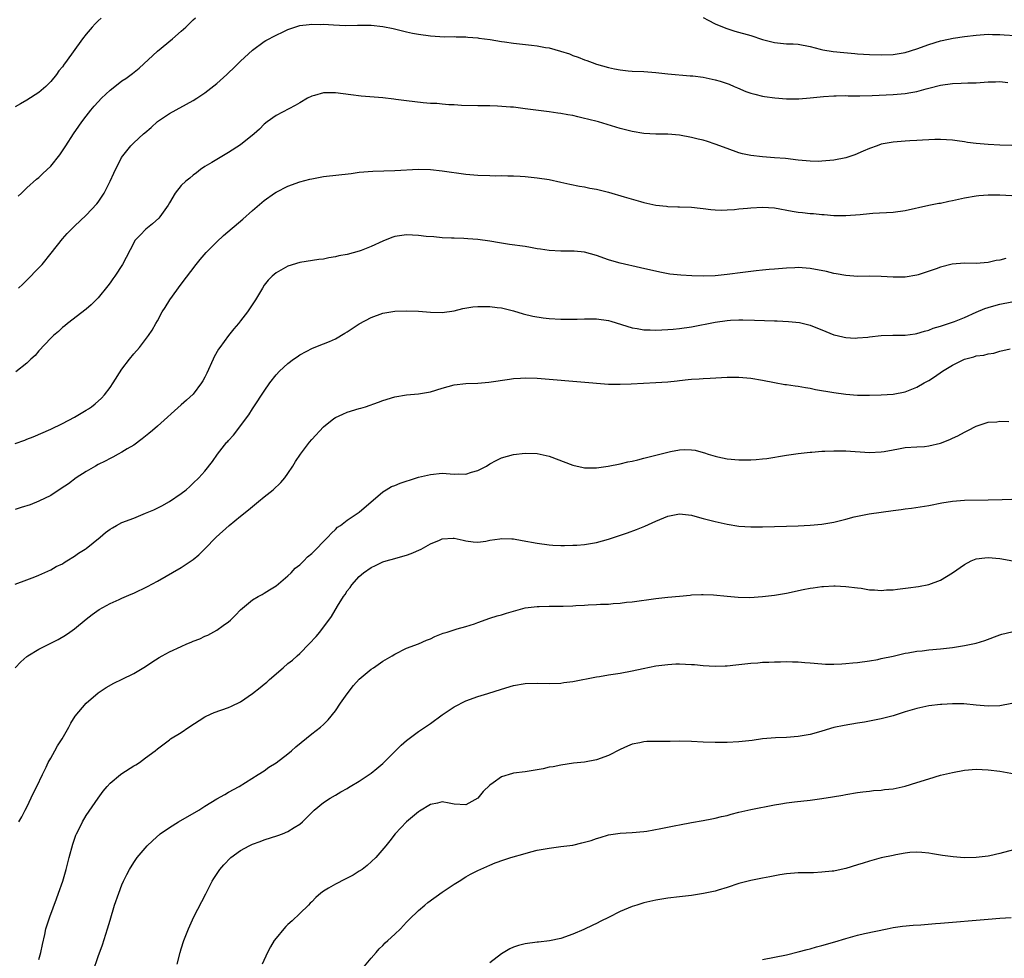
# Model space of a CAD drawing. Units: inches. Extents: x 2505447 to 2508000, y 1518000 to 1521000.
# Drawn here: x 2505608 to 2505774, y 1518368 to 1518526 of the extents above; entities that cross this region are included whole.
import ezdxf

# ---------------------------------------------------------------- set-up
doc = ezdxf.new("R2010")
doc.units = ezdxf.units.IN
doc.header["$MEASUREMENT"] = 0
doc.layers.add('LD25051518_10ft', color=9, linetype='Continuous')

msp = doc.modelspace()

# ---------------------------------------------------------------- linework, layer by layer
at = {"layer": 'LD25051518_10ft'}
for points, elevation in [([(2505621.49, 1518526.51), (2505621, 1518526.05), (2505620.48, 1518525.52), (2505620.01, 1518525), (2505619, 1518523.82), (2505618.39, 1518523), (2505615.51, 1518519), (2505615.27, 1518518.73), (2505615, 1518518.32), (2505614.4, 1518517.6), (2505613.99, 1518517), (2505613, 1518515.83), (2505612.16, 1518515), (2505611, 1518513.98), (2505609, 1518512.67), (2505607.94, 1518512.06), (2505607, 1518511.57)], 7910), ([(2505607.51, 1518496.49), (2505608.08, 1518497), (2505609, 1518497.88), (2505610.62, 1518499.38), (2505611, 1518499.64), (2505611.68, 1518500.32), (2505613, 1518501.54), (2505614.52, 1518503.48), (2505615, 1518504.15), (2505615.53, 1518505), (2505616.86, 1518507), (2505617.73, 1518508.27), (2505618.25, 1518509), (2505619, 1518509.99), (2505619.79, 1518511), (2505620.34, 1518511.66), (2505621, 1518512.41), (2505621.57, 1518513), (2505623, 1518514.37), (2505623.79, 1518515), (2505625, 1518515.91), (2505625.65, 1518516.35), (2505626.81, 1518517.19), (2505627.91, 1518518.09), (2505631, 1518520.96), (2505633.53, 1518523), (2505635, 1518524.29), (2505635.77, 1518525), (2505636.39, 1518525.61), (2505637, 1518526.23), (2505637.42, 1518526.58)], 7900), ([(2505723, 1518526.59), (2505723.82, 1518526.18), (2505725, 1518525.56), (2505726.82, 1518524.82), (2505728.33, 1518524.33), (2505731, 1518523.56), (2505733, 1518522.9), (2505735, 1518522.37), (2505737, 1518522.19), (2505738.16, 1518522.16), (2505739, 1518522.1), (2505741, 1518521.7), (2505742.72, 1518521.28), (2505743.15, 1518521.15), (2505744.88, 1518520.88), (2505746.7, 1518520.7), (2505748.55, 1518520.55), (2505749, 1518520.5), (2505751, 1518520.36), (2505753, 1518520.29), (2505755, 1518520.37), (2505757, 1518520.69), (2505759, 1518521.31), (2505761, 1518522.06), (2505763, 1518522.68), (2505763.28, 1518522.72), (2505765.13, 1518523.13), (2505767, 1518523.41), (2505769, 1518523.65), (2505769.67, 1518523.67), (2505771, 1518523.78), (2505771.74, 1518523.74), (2505773, 1518523.76), (2505773.69, 1518523.69), (2505775.59, 1518523.59)], 7900), ([(2505607.58, 1518481), (2505608.32, 1518481.68), (2505609, 1518482.35), (2505611, 1518484.41), (2505611.54, 1518485), (2505613.11, 1518486.89), (2505615, 1518489.31), (2505615.8, 1518490.2), (2505617, 1518491.43), (2505619, 1518493.29), (2505620.8, 1518495.2), (2505621, 1518495.46), (2505622.02, 1518497), (2505623.03, 1518499), (2505623.62, 1518500.38), (2505624.95, 1518503), (2505626.5, 1518505), (2505627, 1518505.49), (2505628.64, 1518507), (2505628.85, 1518507.15), (2505629.91, 1518508.09), (2505631, 1518509.07), (2505633, 1518510.44), (2505637, 1518512.6), (2505637.65, 1518513), (2505639, 1518513.91), (2505641, 1518515.48), (2505642.7, 1518517), (2505643, 1518517.27), (2505643.86, 1518518.14), (2505645, 1518519.27), (2505647, 1518521.13), (2505649, 1518522.54), (2505649.28, 1518522.72), (2505651, 1518523.62), (2505652.17, 1518524.17), (2505653, 1518524.58), (2505654.16, 1518525), (2505655, 1518525.24), (2505656.58, 1518525.42), (2505657, 1518525.48), (2505658.56, 1518525.44), (2505659, 1518525.46), (2505660.65, 1518525.35), (2505662.71, 1518525.29), (2505664.69, 1518525.31), (2505665, 1518525.33), (2505667, 1518525.33), (2505669, 1518525.1), (2505670.74, 1518524.74), (2505673, 1518524.19), (2505673.99, 1518523.99), (2505675, 1518523.81), (2505677, 1518523.54), (2505679.37, 1518523.37), (2505681, 1518523.38), (2505681.34, 1518523.34), (2505683, 1518523.34), (2505683.29, 1518523.29), (2505685, 1518523.18), (2505685.15, 1518523.15), (2505687.1, 1518522.9), (2505689, 1518522.59), (2505689.47, 1518522.53), (2505691, 1518522.29), (2505694.05, 1518521.95), (2505695, 1518521.86), (2505696.43, 1518521.57), (2505697, 1518521.48), (2505698.94, 1518520.94), (2505700.46, 1518520.46), (2505701, 1518520.23), (2505701.93, 1518519.93), (2505703, 1518519.48), (2505703.36, 1518519.36), (2505704.28, 1518519), (2505705, 1518518.76), (2505707, 1518518.18), (2505708.05, 1518517.95), (2505709, 1518517.77), (2505710.36, 1518517.64), (2505711, 1518517.58), (2505713, 1518517.5), (2505715, 1518517.33), (2505717, 1518517.09), (2505720.79, 1518516.79), (2505721.23, 1518516.77), (2505723, 1518516.53), (2505725, 1518516.11), (2505725.86, 1518515.86), (2505727.35, 1518515.35), (2505728.21, 1518515), (2505728.75, 1518514.75), (2505730.16, 1518514.16), (2505731, 1518513.87), (2505731.66, 1518513.66), (2505733, 1518513.36), (2505733.3, 1518513.3), (2505735.06, 1518513.06), (2505737, 1518512.92), (2505739.09, 1518512.91), (2505741, 1518513.05), (2505743.28, 1518513.28), (2505745, 1518513.43), (2505745.42, 1518513.42), (2505747, 1518513.47), (2505747.42, 1518513.42), (2505749, 1518513.43), (2505749.4, 1518513.4), (2505751.44, 1518513.44), (2505755, 1518513.64), (2505757, 1518513.81), (2505757.99, 1518513.99), (2505759, 1518514.14), (2505760.59, 1518514.59), (2505761, 1518514.68), (2505763, 1518515.23), (2505765, 1518515.51), (2505766.48, 1518515.52), (2505767.57, 1518515.57), (2505769, 1518515.57), (2505769.67, 1518515.67), (2505771, 1518515.75), (2505772.24, 1518515.76), (2505773, 1518515.84), (2505774.33, 1518515.67)], 7890), ([(2505775, 1518505.01), (2505773, 1518505.07), (2505771, 1518505.21), (2505769, 1518505.38), (2505767.55, 1518505.55), (2505767, 1518505.64), (2505765.8, 1518505.8), (2505765, 1518505.92), (2505764, 1518506), (2505763, 1518506.04), (2505762.05, 1518506.05), (2505761, 1518505.98), (2505759.96, 1518505.96), (2505759, 1518505.88), (2505757.84, 1518505.84), (2505757, 1518505.79), (2505755, 1518505.62), (2505753, 1518505.24), (2505752.3, 1518505), (2505751, 1518504.51), (2505749.95, 1518504.05), (2505748.53, 1518503.47), (2505747, 1518502.96), (2505745, 1518502.56), (2505743, 1518502.37), (2505742.35, 1518502.35), (2505741, 1518502.38), (2505739, 1518502.57), (2505736.83, 1518502.83), (2505735, 1518502.98), (2505733, 1518503.11), (2505731, 1518503.33), (2505729.63, 1518503.63), (2505729, 1518503.79), (2505727, 1518504.51), (2505725, 1518505.28), (2505723.69, 1518505.69), (2505723, 1518505.92), (2505722.12, 1518506.12), (2505721, 1518506.41), (2505719, 1518506.76), (2505717, 1518506.92), (2505715, 1518506.94), (2505713, 1518507.04), (2505711, 1518507.37), (2505709, 1518507.89), (2505705.33, 1518509), (2505703.47, 1518509.47), (2505703, 1518509.61), (2505701.85, 1518509.85), (2505701, 1518510.07), (2505700.18, 1518510.18), (2505699, 1518510.42), (2505698.47, 1518510.47), (2505697, 1518510.69), (2505693, 1518511.22), (2505691, 1518511.47), (2505690.48, 1518511.52), (2505688.31, 1518511.69), (2505687, 1518511.71), (2505685.7, 1518511.7), (2505685, 1518511.73), (2505682.22, 1518511.78), (2505681, 1518511.87), (2505680.12, 1518511.88), (2505679, 1518511.98), (2505678.09, 1518512.09), (2505677, 1518512.12), (2505675.77, 1518512.23), (2505673, 1518512.56), (2505671.2, 1518512.8), (2505670.83, 1518512.83), (2505669, 1518513.05), (2505665.35, 1518513.35), (2505663.57, 1518513.57), (2505661, 1518513.91), (2505659.9, 1518513.9), (2505659, 1518513.92), (2505657.48, 1518513.48), (2505657, 1518513.36), (2505656.3, 1518513), (2505655, 1518512.21), (2505654.22, 1518511.78), (2505651, 1518510.1), (2505649.49, 1518509), (2505649, 1518508.62), (2505648.21, 1518507.79), (2505647.28, 1518507), (2505645, 1518505.17), (2505643, 1518503.83), (2505641.54, 1518503), (2505640.19, 1518502.19), (2505639, 1518501.49), (2505638.27, 1518501), (2505637.56, 1518500.44), (2505637, 1518500.05), (2505636.45, 1518499.55), (2505635.76, 1518499), (2505635, 1518498.31), (2505634, 1518497), (2505633, 1518495.39), (2505632.8, 1518495), (2505631.39, 1518493), (2505631.21, 1518492.79), (2505630.15, 1518491.85), (2505629.06, 1518490.94), (2505628.06, 1518489.94), (2505627.21, 1518489), (2505627, 1518488.64), (2505625.11, 1518485), (2505623.83, 1518483), (2505623.46, 1518482.54), (2505623, 1518481.89), (2505622.61, 1518481.39), (2505621, 1518479.33), (2505619.83, 1518478.17), (2505619, 1518477.42), (2505615.84, 1518475), (2505615.38, 1518474.62), (2505615, 1518474.38), (2505614.32, 1518473.68), (2505613.48, 1518473), (2505613, 1518472.57), (2505611, 1518470.4), (2505610.36, 1518469.64), (2505609.65, 1518469), (2505609, 1518468.35), (2505607.11, 1518466.89)], 7880), ([(2505607, 1518454.79), (2505608.62, 1518455.38), (2505609, 1518455.54), (2505610.06, 1518455.94), (2505613, 1518457.23), (2505615, 1518458.19), (2505617, 1518459.22), (2505617.55, 1518459.55), (2505619, 1518460.42), (2505619.35, 1518460.65), (2505619.87, 1518461), (2505620.5, 1518461.5), (2505621.54, 1518462.46), (2505622.07, 1518463), (2505623, 1518464.23), (2505623.54, 1518465), (2505625, 1518467.31), (2505626.27, 1518469), (2505627, 1518469.93), (2505627.95, 1518471), (2505629, 1518472.31), (2505629.49, 1518473), (2505630.09, 1518473.91), (2505630.7, 1518475), (2505631, 1518475.49), (2505631.8, 1518477), (2505632.28, 1518477.72), (2505633.09, 1518479), (2505635, 1518481.64), (2505637.54, 1518485), (2505638.19, 1518485.81), (2505639.22, 1518487), (2505641, 1518488.82), (2505642.14, 1518489.86), (2505645.38, 1518492.62), (2505647, 1518494.05), (2505649, 1518495.74), (2505650.74, 1518497), (2505651, 1518497.18), (2505653, 1518498.19), (2505655, 1518498.93), (2505656.66, 1518499.34), (2505657, 1518499.44), (2505659, 1518499.81), (2505663.67, 1518500.33), (2505665, 1518500.51), (2505667.29, 1518500.72), (2505671, 1518500.81), (2505675, 1518501.03), (2505677, 1518500.99), (2505679, 1518500.78), (2505683, 1518500.21), (2505685, 1518500.02), (2505687, 1518499.95), (2505688.06, 1518499.94), (2505689, 1518499.95), (2505690.08, 1518499.92), (2505691, 1518499.93), (2505692.14, 1518499.85), (2505693, 1518499.82), (2505695, 1518499.61), (2505697, 1518499.3), (2505699, 1518498.86), (2505700.49, 1518498.49), (2505702.16, 1518498.16), (2505703, 1518498.04), (2505703.86, 1518497.86), (2505705, 1518497.68), (2505707, 1518497.15), (2505709.64, 1518496.36), (2505712.42, 1518495.58), (2505713, 1518495.45), (2505715, 1518495), (2505716.78, 1518494.78), (2505717, 1518494.74), (2505718.69, 1518494.69), (2505719, 1518494.67), (2505721, 1518494.62), (2505722.47, 1518494.47), (2505723, 1518494.43), (2505724.25, 1518494.25), (2505725, 1518494.21), (2505726.13, 1518494.13), (2505727, 1518494.19), (2505728.24, 1518494.24), (2505729, 1518494.35), (2505730.47, 1518494.47), (2505731, 1518494.54), (2505733, 1518494.62), (2505735, 1518494.5), (2505737.99, 1518493.99), (2505739, 1518493.8), (2505739.74, 1518493.74), (2505741, 1518493.58), (2505741.56, 1518493.56), (2505743, 1518493.41), (2505743.4, 1518493.4), (2505745, 1518493.25), (2505747, 1518493.23), (2505749.42, 1518493.42), (2505751, 1518493.58), (2505751.6, 1518493.6), (2505755, 1518493.82), (2505757, 1518494.09), (2505761, 1518494.95), (2505762.71, 1518495.29), (2505763, 1518495.33), (2505764.37, 1518495.63), (2505765, 1518495.74), (2505767, 1518496.19), (2505769, 1518496.54), (2505769.42, 1518496.58), (2505771, 1518496.69), (2505773, 1518496.71), (2505775, 1518496.63)], 7870), ([(2505773.98, 1518485.98), (2505773, 1518485.73), (2505772.38, 1518485.62), (2505771, 1518485.29), (2505769, 1518485.12), (2505767, 1518485.17), (2505764.96, 1518485.04), (2505763, 1518484.55), (2505762.24, 1518484.24), (2505759.22, 1518483.22), (2505759, 1518483.16), (2505757, 1518482.86), (2505755, 1518482.86), (2505753, 1518482.97), (2505751, 1518482.98), (2505749.04, 1518482.96), (2505747, 1518483.1), (2505745.41, 1518483.41), (2505745, 1518483.46), (2505743.77, 1518483.77), (2505741, 1518484.31), (2505740.34, 1518484.34), (2505739, 1518484.47), (2505738.42, 1518484.42), (2505737, 1518484.37), (2505735, 1518484.18), (2505734.13, 1518484.13), (2505733, 1518484.01), (2505731.93, 1518483.93), (2505729.64, 1518483.64), (2505727, 1518483.27), (2505725, 1518483.07), (2505723, 1518483), (2505721.07, 1518483.07), (2505719.19, 1518483.19), (2505717.37, 1518483.37), (2505715.66, 1518483.66), (2505712.43, 1518484.43), (2505709, 1518485.19), (2505707.57, 1518485.57), (2505707, 1518485.75), (2505705, 1518486.47), (2505703, 1518487.03), (2505701.22, 1518487.22), (2505699, 1518487.22), (2505697, 1518487.32), (2505695.56, 1518487.56), (2505695, 1518487.64), (2505693.86, 1518487.86), (2505693, 1518487.99), (2505690.35, 1518488.35), (2505688.63, 1518488.63), (2505687, 1518488.93), (2505685, 1518489.2), (2505683.31, 1518489.31), (2505682.63, 1518489.37), (2505681, 1518489.4), (2505680.57, 1518489.43), (2505679, 1518489.48), (2505677.61, 1518489.61), (2505676.29, 1518489.71), (2505675, 1518489.87), (2505673, 1518489.96), (2505671.78, 1518489.78), (2505671, 1518489.69), (2505670.48, 1518489.53), (2505669, 1518488.93), (2505667, 1518488), (2505665.36, 1518487.36), (2505665, 1518487.23), (2505663, 1518486.68), (2505661.58, 1518486.42), (2505661, 1518486.25), (2505659.91, 1518486.09), (2505659, 1518485.89), (2505658.19, 1518485.81), (2505655, 1518485.31), (2505653, 1518484.7), (2505651, 1518483.58), (2505650.32, 1518483), (2505649.66, 1518482.34), (2505649, 1518481.47), (2505648.7, 1518481), (2505647.54, 1518479), (2505646.51, 1518477.49), (2505646.2, 1518477), (2505645, 1518475.49), (2505644.63, 1518475), (2505643.86, 1518474.14), (2505642.99, 1518473.01), (2505641.51, 1518471), (2505641.31, 1518470.69), (2505640.57, 1518469.43), (2505640.37, 1518469), (2505639.32, 1518466.68), (2505639, 1518465.99), (2505638.65, 1518465.35), (2505638.43, 1518465), (2505637, 1518463.1), (2505635.91, 1518462.09), (2505635, 1518461.31), (2505631, 1518457.71), (2505630.14, 1518457), (2505629.53, 1518456.47), (2505628.43, 1518455.57), (2505627, 1518454.54), (2505625.89, 1518453.89), (2505625, 1518453.33), (2505624.39, 1518453), (2505623.5, 1518452.5), (2505623, 1518452.29), (2505622.17, 1518451.83), (2505621, 1518451.27), (2505620.53, 1518451), (2505619, 1518450.09), (2505617.31, 1518449), (2505615.98, 1518448.02), (2505614.79, 1518447.21), (2505613, 1518446.05), (2505611, 1518445.05), (2505609.53, 1518444.47), (2505608.01, 1518443.99), (2505607, 1518443.69)], 7860), ([(2505607, 1518431.08), (2505609, 1518431.79), (2505610.31, 1518432.31), (2505611, 1518432.6), (2505613, 1518433.48), (2505613.95, 1518434.05), (2505615, 1518434.54), (2505615.27, 1518434.73), (2505615.73, 1518435), (2505617, 1518435.78), (2505617.7, 1518436.3), (2505618.82, 1518437), (2505619, 1518437.12), (2505621.32, 1518439), (2505622.23, 1518439.77), (2505623, 1518440.35), (2505623.4, 1518440.6), (2505624.12, 1518441), (2505625, 1518441.46), (2505627, 1518442.23), (2505629, 1518443.04), (2505630.36, 1518443.64), (2505631.72, 1518444.28), (2505633, 1518445.01), (2505635, 1518446.38), (2505635.82, 1518447), (2505636.45, 1518447.55), (2505637, 1518448.09), (2505637.99, 1518449), (2505639, 1518450.14), (2505640.26, 1518451.74), (2505641.13, 1518453), (2505642.71, 1518455), (2505642.86, 1518455.14), (2505643, 1518455.33), (2505643.8, 1518456.2), (2505646.38, 1518459.62), (2505647, 1518460.63), (2505647.26, 1518461), (2505649, 1518463.64), (2505649.94, 1518465), (2505651, 1518466.36), (2505651.59, 1518467), (2505653, 1518468.3), (2505653.93, 1518469), (2505654.57, 1518469.43), (2505655, 1518469.75), (2505657.14, 1518470.86), (2505659, 1518471.59), (2505660.02, 1518472.02), (2505661, 1518472.46), (2505662.59, 1518473.41), (2505663, 1518473.63), (2505663.81, 1518474.19), (2505665.02, 1518474.98), (2505667, 1518476.06), (2505669, 1518476.75), (2505671, 1518477.09), (2505673, 1518477.16), (2505675, 1518477.08), (2505677, 1518476.95), (2505679, 1518476.9), (2505681, 1518477.18), (2505682.45, 1518477.55), (2505684.15, 1518477.85), (2505685, 1518477.89), (2505685.87, 1518477.87), (2505687, 1518477.9), (2505688.25, 1518477.75), (2505689, 1518477.69), (2505690.76, 1518477.24), (2505691, 1518477.19), (2505692.66, 1518476.66), (2505694.26, 1518476.26), (2505695.99, 1518475.99), (2505697, 1518475.88), (2505699, 1518475.73), (2505701, 1518475.74), (2505701.76, 1518475.76), (2505703, 1518475.84), (2505703.82, 1518475.82), (2505705, 1518475.83), (2505707, 1518475.51), (2505707.4, 1518475.4), (2505711, 1518474.27), (2505711.84, 1518474.16), (2505713, 1518473.95), (2505714.05, 1518473.95), (2505715, 1518473.9), (2505716.03, 1518473.97), (2505717, 1518473.99), (2505717.92, 1518474.08), (2505719, 1518474.16), (2505721, 1518474.44), (2505725, 1518475.24), (2505727, 1518475.52), (2505727.57, 1518475.57), (2505729, 1518475.65), (2505729.66, 1518475.65), (2505731.61, 1518475.61), (2505735, 1518475.46), (2505735.46, 1518475.46), (2505737.38, 1518475.38), (2505739.2, 1518475.2), (2505741, 1518474.76), (2505741.42, 1518474.58), (2505743, 1518473.97), (2505745, 1518473.14), (2505745.54, 1518473), (2505746.72, 1518472.72), (2505747, 1518472.67), (2505748.58, 1518472.58), (2505749, 1518472.59), (2505750.73, 1518472.73), (2505751, 1518472.77), (2505753, 1518473), (2505754.93, 1518473.07), (2505757, 1518473.07), (2505758.73, 1518473.27), (2505759, 1518473.32), (2505760.28, 1518473.72), (2505761, 1518473.92), (2505761.77, 1518474.23), (2505763, 1518474.57), (2505763.3, 1518474.7), (2505764.34, 1518475), (2505765.35, 1518475.35), (2505767, 1518476.05), (2505769, 1518476.96), (2505770.43, 1518477.57), (2505771, 1518477.72), (2505771.98, 1518478.02), (2505773, 1518478.29), (2505775, 1518478.68)], 7850), ([(2505607, 1518416.96), (2505607.99, 1518418.01), (2505609, 1518418.91), (2505609.13, 1518419), (2505611, 1518420.15), (2505614.26, 1518421.74), (2505615.5, 1518422.5), (2505616.23, 1518423), (2505617, 1518423.57), (2505619, 1518425.2), (2505620.02, 1518425.98), (2505621.18, 1518426.82), (2505623, 1518427.85), (2505624.52, 1518428.52), (2505625, 1518428.75), (2505626.58, 1518429.42), (2505627, 1518429.59), (2505629.32, 1518430.68), (2505631, 1518431.59), (2505635, 1518433.9), (2505635.68, 1518434.32), (2505637, 1518435.25), (2505637.96, 1518436.04), (2505639, 1518437.07), (2505640.88, 1518439), (2505643.07, 1518441), (2505645, 1518442.54), (2505646.36, 1518443.64), (2505647, 1518444.19), (2505648.03, 1518445), (2505649, 1518445.83), (2505650.52, 1518447), (2505651.8, 1518448.2), (2505652.45, 1518449), (2505653, 1518449.76), (2505653.8, 1518451), (2505654.26, 1518451.74), (2505655.1, 1518453), (2505656.62, 1518455), (2505657, 1518455.46), (2505659, 1518457.6), (2505660.75, 1518459), (2505661, 1518459.16), (2505662.24, 1518459.76), (2505663, 1518460.07), (2505665, 1518460.7), (2505665.25, 1518460.75), (2505666.05, 1518461), (2505668.26, 1518461.74), (2505669, 1518462.03), (2505671, 1518462.64), (2505673, 1518462.99), (2505675, 1518463.18), (2505677, 1518463.53), (2505679, 1518464.14), (2505681, 1518464.68), (2505683, 1518464.9), (2505684.98, 1518464.98), (2505686.85, 1518465.15), (2505690.33, 1518465.67), (2505691, 1518465.74), (2505692.17, 1518465.83), (2505693, 1518465.85), (2505695, 1518465.79), (2505697, 1518465.65), (2505707, 1518464.81), (2505709, 1518464.78), (2505710.86, 1518464.86), (2505715, 1518465.06), (2505717, 1518465.22), (2505718.61, 1518465.39), (2505719, 1518465.44), (2505720.44, 1518465.56), (2505721, 1518465.64), (2505722.3, 1518465.7), (2505723, 1518465.77), (2505724.18, 1518465.82), (2505726.05, 1518465.95), (2505727, 1518465.99), (2505729, 1518465.99), (2505731, 1518465.8), (2505733, 1518465.46), (2505735, 1518465.08), (2505736.77, 1518464.77), (2505737, 1518464.75), (2505738.49, 1518464.5), (2505739, 1518464.45), (2505740.22, 1518464.22), (2505741, 1518464.11), (2505741.92, 1518463.92), (2505745, 1518463.37), (2505747, 1518463.1), (2505749, 1518462.97), (2505751, 1518462.94), (2505753, 1518462.99), (2505755, 1518463.12), (2505757, 1518463.5), (2505759, 1518464.27), (2505760.22, 1518465), (2505761, 1518465.44), (2505761.96, 1518466.04), (2505763.31, 1518467), (2505765, 1518468), (2505767, 1518469), (2505768.61, 1518469.39), (2505769, 1518469.55), (2505770.31, 1518469.69), (2505771, 1518469.94), (2505771.97, 1518470.03), (2505773, 1518470.37), (2505774.74, 1518470.74)], 7840), ([(2505607.63, 1518391), (2505608.13, 1518391.87), (2505608.72, 1518393), (2505609, 1518393.5), (2505610.1, 1518395.9), (2505610.66, 1518397), (2505611.61, 1518399), (2505612.25, 1518400.25), (2505612.59, 1518401), (2505613, 1518401.78), (2505613.72, 1518403), (2505614.17, 1518403.83), (2505614.95, 1518405), (2505616.06, 1518407), (2505616.38, 1518407.63), (2505617.15, 1518408.85), (2505619, 1518411.03), (2505621, 1518412.78), (2505622.35, 1518413.65), (2505623.62, 1518414.38), (2505625.07, 1518415.07), (2505627, 1518416.05), (2505629, 1518417.23), (2505630.06, 1518417.94), (2505631.29, 1518418.71), (2505631.77, 1518419), (2505633, 1518419.66), (2505635, 1518420.6), (2505635.93, 1518421), (2505636.69, 1518421.31), (2505637, 1518421.45), (2505638.13, 1518421.87), (2505639, 1518422.31), (2505639.5, 1518422.5), (2505641, 1518423.31), (2505642.1, 1518424.1), (2505643, 1518424.72), (2505643.32, 1518425), (2505644.15, 1518425.85), (2505645, 1518426.77), (2505647, 1518428.47), (2505647.95, 1518429), (2505648.64, 1518429.36), (2505649, 1518429.57), (2505649.87, 1518430.13), (2505651, 1518430.82), (2505653, 1518432.49), (2505653.54, 1518433), (2505654.23, 1518433.77), (2505655, 1518434.35), (2505655.66, 1518435), (2505656.29, 1518435.71), (2505657, 1518436.25), (2505659.71, 1518439), (2505660.31, 1518439.69), (2505661, 1518440.32), (2505661.33, 1518440.67), (2505661.83, 1518441), (2505663, 1518441.9), (2505664.65, 1518443), (2505665, 1518443.25), (2505669, 1518446.64), (2505669.57, 1518447), (2505670.47, 1518447.53), (2505671, 1518447.71), (2505671.9, 1518448.1), (2505674.68, 1518449), (2505675, 1518449.1), (2505677, 1518449.6), (2505679, 1518449.77), (2505681, 1518449.63), (2505681.66, 1518449.66), (2505683, 1518449.63), (2505683.95, 1518449.95), (2505685, 1518450.25), (2505686.47, 1518451), (2505687, 1518451.35), (2505688.08, 1518451.92), (2505689, 1518452.38), (2505691, 1518452.97), (2505693, 1518453.19), (2505695, 1518453.12), (2505697, 1518452.68), (2505701, 1518451.13), (2505702.74, 1518450.74), (2505703, 1518450.7), (2505704.68, 1518450.68), (2505705, 1518450.7), (2505706.99, 1518450.99), (2505709, 1518451.39), (2505710.3, 1518451.7), (2505711, 1518451.81), (2505711.94, 1518452.06), (2505713, 1518452.3), (2505717, 1518453.36), (2505717.47, 1518453.47), (2505719, 1518453.74), (2505719.79, 1518453.79), (2505721, 1518453.73), (2505721.65, 1518453.65), (2505723, 1518453.26), (2505723.21, 1518453.21), (2505723.84, 1518453), (2505725, 1518452.66), (2505725.44, 1518452.56), (2505727, 1518452.24), (2505729, 1518452.04), (2505731, 1518452.03), (2505731.92, 1518452.08), (2505733, 1518452.19), (2505733.73, 1518452.27), (2505737, 1518452.81), (2505739, 1518453.09), (2505741, 1518453.31), (2505741.32, 1518453.33), (2505743, 1518453.48), (2505743.48, 1518453.48), (2505745, 1518453.57), (2505745.54, 1518453.54), (2505747, 1518453.54), (2505751, 1518453.28), (2505753, 1518453.37), (2505753.47, 1518453.47), (2505755, 1518453.73), (2505755.92, 1518453.92), (2505757, 1518454.1), (2505759, 1518454.24), (2505760.31, 1518454.31), (2505761, 1518454.39), (2505763, 1518454.86), (2505764.53, 1518455.47), (2505765, 1518455.68), (2505765.9, 1518456.1), (2505767, 1518456.72), (2505767.59, 1518457), (2505769, 1518457.74), (2505771, 1518458.37), (2505772.46, 1518458.46), (2505773, 1518458.54), (2505774.49, 1518458.49)], 7830), ([(2505611, 1518367.84), (2505611.36, 1518369), (2505611.64, 1518370.36), (2505612.02, 1518372.02), (2505612.21, 1518373), (2505612.84, 1518375), (2505613.96, 1518378.04), (2505614.34, 1518379), (2505615.04, 1518381), (2505615.6, 1518383), (2505616.12, 1518385), (2505616.73, 1518387.27), (2505617.25, 1518388.75), (2505617.35, 1518389), (2505617.74, 1518389.74), (2505618.34, 1518391), (2505619, 1518392.11), (2505620.99, 1518395.01), (2505621.83, 1518396.17), (2505622.51, 1518397), (2505623, 1518397.54), (2505624.76, 1518399), (2505625, 1518399.18), (2505627, 1518400.44), (2505627.37, 1518400.63), (2505627.95, 1518401), (2505629, 1518401.81), (2505630.59, 1518403), (2505631, 1518403.33), (2505633, 1518404.83), (2505633.21, 1518405), (2505635, 1518406.08), (2505636.29, 1518407), (2505639, 1518408.7), (2505639.19, 1518408.81), (2505640.55, 1518409.45), (2505643, 1518410.29), (2505643.5, 1518410.5), (2505645, 1518411.27), (2505647, 1518412.63), (2505648.33, 1518413.67), (2505649, 1518414.23), (2505649.43, 1518414.57), (2505649.88, 1518415), (2505652.16, 1518417), (2505653, 1518417.69), (2505653.74, 1518418.26), (2505654.52, 1518419), (2505655, 1518419.42), (2505656.59, 1518421), (2505657.75, 1518422.25), (2505658.37, 1518423), (2505659, 1518423.81), (2505659.89, 1518425), (2505660.35, 1518425.65), (2505661.36, 1518427.36), (2505662.36, 1518429), (2505662.64, 1518429.36), (2505663, 1518429.94), (2505663.47, 1518430.53), (2505663.77, 1518431), (2505665, 1518432.36), (2505665.71, 1518433), (2505667, 1518433.91), (2505667.76, 1518434.24), (2505669, 1518434.83), (2505669.55, 1518435), (2505671, 1518435.39), (2505671.59, 1518435.59), (2505673, 1518436), (2505673.76, 1518436.24), (2505675.42, 1518437), (2505677, 1518437.87), (2505678.52, 1518438.52), (2505679, 1518438.7), (2505680.86, 1518438.86), (2505681, 1518438.85), (2505682.51, 1518438.51), (2505683, 1518438.38), (2505684.21, 1518438.21), (2505685, 1518438.19), (2505686.35, 1518438.35), (2505687, 1518438.5), (2505688.73, 1518438.73), (2505689, 1518438.78), (2505690.72, 1518438.72), (2505691, 1518438.7), (2505692.47, 1518438.47), (2505695, 1518437.98), (2505697, 1518437.7), (2505697.65, 1518437.65), (2505699, 1518437.59), (2505699.59, 1518437.59), (2505701, 1518437.64), (2505701.68, 1518437.68), (2505703, 1518437.79), (2505705, 1518438.11), (2505707, 1518438.66), (2505710.25, 1518439.75), (2505711.72, 1518440.28), (2505713.14, 1518440.86), (2505715, 1518441.73), (2505717, 1518442.57), (2505719, 1518442.93), (2505721, 1518442.7), (2505722.34, 1518442.34), (2505723, 1518442.18), (2505725, 1518441.65), (2505727, 1518441.18), (2505729, 1518440.87), (2505731, 1518440.75), (2505733, 1518440.75), (2505735, 1518440.78), (2505737, 1518440.84), (2505739, 1518440.93), (2505741, 1518441.05), (2505743, 1518441.22), (2505745, 1518441.54), (2505747, 1518442.03), (2505748.43, 1518442.43), (2505749, 1518442.57), (2505750.97, 1518442.97), (2505755, 1518443.5), (2505756.35, 1518443.65), (2505757, 1518443.77), (2505758.11, 1518443.89), (2505761, 1518444.35), (2505763.22, 1518444.78), (2505765, 1518445.1), (2505767, 1518445.27), (2505771, 1518445.28), (2505773.38, 1518445.38), (2505775, 1518445.4)], 7820), ([(2505620.18, 1518365.82), (2505621, 1518368.33), (2505621.71, 1518370.29), (2505622.57, 1518373), (2505623, 1518374.47), (2505623.78, 1518377), (2505624.46, 1518379), (2505625, 1518380.38), (2505625.28, 1518381), (2505625.85, 1518382.15), (2505626.3, 1518383), (2505627, 1518384.15), (2505627.55, 1518385), (2505629.26, 1518387), (2505630.15, 1518387.84), (2505631.48, 1518389), (2505633, 1518390.04), (2505634.53, 1518391), (2505637.98, 1518393), (2505639, 1518393.66), (2505641, 1518394.88), (2505642.35, 1518395.65), (2505643, 1518396.04), (2505644.77, 1518397), (2505647.96, 1518399), (2505649, 1518399.63), (2505649.79, 1518400.21), (2505651, 1518400.95), (2505653, 1518402.49), (2505653.58, 1518403), (2505654.32, 1518403.68), (2505657, 1518405.84), (2505658.5, 1518407), (2505659, 1518407.43), (2505659.77, 1518408.23), (2505661, 1518409.73), (2505661.86, 1518411), (2505663, 1518412.61), (2505664.02, 1518413.98), (2505665, 1518415.08), (2505667, 1518416.77), (2505667.39, 1518417), (2505669, 1518418.11), (2505670.57, 1518419), (2505671, 1518419.28), (2505673, 1518420.27), (2505675, 1518421.01), (2505676.34, 1518421.66), (2505677, 1518421.87), (2505677.73, 1518422.27), (2505679.18, 1518422.82), (2505679.82, 1518423), (2505681, 1518423.41), (2505681.54, 1518423.54), (2505683, 1518423.95), (2505684.42, 1518424.42), (2505685, 1518424.64), (2505687, 1518425.33), (2505688.27, 1518425.73), (2505689, 1518425.89), (2505689.82, 1518426.18), (2505693, 1518427.1), (2505695, 1518427.33), (2505695.32, 1518427.32), (2505697, 1518427.35), (2505699, 1518427.36), (2505699.39, 1518427.39), (2505701, 1518427.45), (2505701.49, 1518427.49), (2505703, 1518427.56), (2505703.61, 1518427.61), (2505705, 1518427.65), (2505705.7, 1518427.7), (2505707, 1518427.74), (2505707.83, 1518427.83), (2505709, 1518427.9), (2505710.03, 1518428.03), (2505711, 1518428.12), (2505715, 1518428.65), (2505717, 1518428.88), (2505719, 1518429.08), (2505720.78, 1518429.23), (2505721, 1518429.27), (2505722.68, 1518429.32), (2505723, 1518429.35), (2505724.74, 1518429.26), (2505727, 1518429.04), (2505728.89, 1518428.89), (2505730.85, 1518428.85), (2505732.98, 1518428.98), (2505735, 1518429.23), (2505737, 1518429.56), (2505739.84, 1518430.16), (2505741, 1518430.43), (2505741.52, 1518430.48), (2505743, 1518430.72), (2505743.28, 1518430.72), (2505745, 1518430.81), (2505745.21, 1518430.79), (2505747, 1518430.72), (2505749, 1518430.46), (2505749.61, 1518430.39), (2505751, 1518430.14), (2505751.86, 1518430.14), (2505753, 1518430.02), (2505753.89, 1518430.11), (2505755, 1518430.14), (2505755.75, 1518430.25), (2505757.54, 1518430.46), (2505759.3, 1518430.7), (2505761, 1518431.04), (2505763, 1518431.78), (2505764.99, 1518433.01), (2505767, 1518434.42), (2505768.16, 1518435), (2505769, 1518435.34), (2505770.46, 1518435.54), (2505771, 1518435.59), (2505773, 1518435.41), (2505775.16, 1518435)], 7810), ([(2505634.34, 1518367), (2505634.81, 1518369), (2505635, 1518369.61), (2505635.45, 1518371), (2505636.24, 1518373), (2505637.13, 1518375), (2505639.14, 1518378.86), (2505640.22, 1518381), (2505640.51, 1518381.49), (2505641.51, 1518383), (2505642.21, 1518383.79), (2505643.36, 1518385), (2505645, 1518386.19), (2505646.46, 1518387), (2505647, 1518387.25), (2505648.29, 1518387.71), (2505649, 1518388), (2505651.28, 1518388.72), (2505652.08, 1518389), (2505653, 1518389.37), (2505654.05, 1518390.05), (2505655, 1518390.6), (2505655.47, 1518391), (2505657.4, 1518393), (2505659, 1518394.29), (2505660.11, 1518395), (2505661, 1518395.49), (2505661.93, 1518396.07), (2505663, 1518396.66), (2505663.2, 1518396.8), (2505663.5, 1518397), (2505665, 1518397.9), (2505667, 1518399.22), (2505667.97, 1518400.03), (2505669, 1518400.88), (2505671.14, 1518403), (2505672.05, 1518403.95), (2505673, 1518404.72), (2505675, 1518406.23), (2505677, 1518407.61), (2505679, 1518409.04), (2505680.16, 1518409.84), (2505681, 1518410.38), (2505683, 1518411.44), (2505685, 1518412.17), (2505686.67, 1518412.67), (2505689, 1518413.4), (2505691, 1518413.98), (2505693, 1518414.35), (2505695, 1518414.41), (2505697, 1518414.35), (2505699, 1518414.41), (2505699.51, 1518414.49), (2505701, 1518414.68), (2505705, 1518415.45), (2505705.53, 1518415.53), (2505707, 1518415.78), (2505709, 1518416.08), (2505711, 1518416.46), (2505712.87, 1518416.87), (2505715, 1518417.3), (2505716.51, 1518417.49), (2505717, 1518417.57), (2505718.37, 1518417.63), (2505719, 1518417.67), (2505721, 1518417.57), (2505721.52, 1518417.52), (2505723, 1518417.39), (2505725, 1518417.26), (2505726.68, 1518417.32), (2505727, 1518417.32), (2505728.51, 1518417.49), (2505729, 1518417.52), (2505731, 1518417.75), (2505732.17, 1518417.83), (2505733, 1518417.91), (2505734.07, 1518417.93), (2505735, 1518418), (2505736.01, 1518417.99), (2505737, 1518418.03), (2505738.02, 1518418.02), (2505739, 1518417.98), (2505740.13, 1518417.87), (2505741, 1518417.81), (2505743, 1518417.64), (2505743.61, 1518417.61), (2505745, 1518417.6), (2505746.33, 1518417.67), (2505747, 1518417.69), (2505748.19, 1518417.81), (2505749, 1518417.88), (2505751, 1518418.15), (2505752.41, 1518418.41), (2505753, 1518418.53), (2505755, 1518418.96), (2505757, 1518419.43), (2505757.51, 1518419.51), (2505759, 1518419.79), (2505759.87, 1518419.87), (2505761, 1518419.99), (2505763, 1518420.17), (2505765, 1518420.43), (2505767, 1518420.73), (2505768.45, 1518421), (2505769, 1518421.12), (2505770.43, 1518421.57), (2505773, 1518422.57), (2505773.33, 1518422.67), (2505775, 1518423.06)], 7800), ([(2505775, 1518410.97), (2505773, 1518410.59), (2505771, 1518410.52), (2505769, 1518410.69), (2505766.9, 1518410.9), (2505765, 1518410.93), (2505763.19, 1518410.81), (2505763, 1518410.81), (2505761, 1518410.57), (2505759, 1518410.15), (2505757, 1518409.56), (2505755, 1518408.91), (2505753, 1518408.36), (2505750.17, 1518407.83), (2505749, 1518407.67), (2505746.72, 1518407.28), (2505745, 1518406.9), (2505743, 1518406.33), (2505742.03, 1518406.03), (2505741, 1518405.76), (2505739, 1518405.39), (2505737, 1518405.26), (2505735.19, 1518405.19), (2505733, 1518405), (2505731.24, 1518404.76), (2505729, 1518404.53), (2505727, 1518404.42), (2505725.58, 1518404.42), (2505725, 1518404.39), (2505723, 1518404.46), (2505721, 1518404.57), (2505719, 1518404.61), (2505717.42, 1518404.58), (2505717, 1518404.56), (2505715.43, 1518404.57), (2505715, 1518404.54), (2505713.46, 1518404.54), (2505713, 1518404.48), (2505712.33, 1518404.33), (2505711, 1518404.1), (2505710.23, 1518403.77), (2505709, 1518403.21), (2505707, 1518402.2), (2505705, 1518401.48), (2505703, 1518401.09), (2505701.1, 1518400.9), (2505699, 1518400.6), (2505697.69, 1518400.31), (2505697, 1518400.21), (2505696.02, 1518399.98), (2505695, 1518399.78), (2505693, 1518399.46), (2505691, 1518399.2), (2505690.83, 1518399.17), (2505689, 1518398.62), (2505687.59, 1518397.59), (2505687, 1518397.18), (2505685.88, 1518396.12), (2505685, 1518395.02), (2505683, 1518393.86), (2505681, 1518394.01), (2505680.14, 1518394.14), (2505679, 1518394.38), (2505678.18, 1518394.18), (2505677, 1518393.96), (2505675.17, 1518392.83), (2505675, 1518392.71), (2505672.99, 1518391), (2505671.06, 1518389), (2505670.16, 1518387.84), (2505669.48, 1518387), (2505667.81, 1518385), (2505666.33, 1518383.67), (2505665.48, 1518383), (2505665, 1518382.68), (2505663.97, 1518382.03), (2505662.66, 1518381.34), (2505661, 1518380.53), (2505659.82, 1518379.82), (2505659, 1518379.36), (2505658.51, 1518379), (2505657.71, 1518378.29), (2505657, 1518377.55), (2505656.71, 1518377.29), (2505656.44, 1518377), (2505655, 1518375.56), (2505653.68, 1518374.32), (2505653, 1518373.72), (2505652.63, 1518373.37), (2505652.31, 1518373), (2505651, 1518371.41), (2505650.69, 1518371), (2505650.05, 1518369.95), (2505649.54, 1518369), (2505648.62, 1518367)], 7790), ([(2505665.62, 1518366.38), (2505667, 1518368.03), (2505667.86, 1518369), (2505668.37, 1518369.63), (2505669, 1518370.2), (2505669.39, 1518370.61), (2505669.85, 1518371), (2505671, 1518372.11), (2505671.96, 1518373), (2505672.45, 1518373.55), (2505673, 1518374.11), (2505673.43, 1518374.57), (2505675, 1518376.1), (2505676.04, 1518377), (2505676.58, 1518377.42), (2505679, 1518379.19), (2505681, 1518380.52), (2505681.86, 1518381), (2505683, 1518381.76), (2505683.79, 1518382.21), (2505685, 1518382.83), (2505687, 1518383.73), (2505687.91, 1518384.09), (2505689.36, 1518384.64), (2505690.54, 1518385), (2505693, 1518385.71), (2505693.94, 1518385.94), (2505695, 1518386.24), (2505697, 1518386.61), (2505699, 1518386.84), (2505701, 1518387.11), (2505702.54, 1518387.46), (2505703, 1518387.59), (2505704.1, 1518387.9), (2505705, 1518388.22), (2505705.63, 1518388.37), (2505707, 1518388.81), (2505709, 1518389.13), (2505711, 1518389.24), (2505713, 1518389.41), (2505713.47, 1518389.47), (2505715.87, 1518389.87), (2505718.38, 1518390.38), (2505719, 1518390.52), (2505721, 1518390.9), (2505723, 1518391.24), (2505724.46, 1518391.54), (2505725, 1518391.62), (2505726.09, 1518391.91), (2505727, 1518392.11), (2505727.69, 1518392.31), (2505729, 1518392.64), (2505731, 1518393.1), (2505735, 1518393.87), (2505736.05, 1518394.05), (2505737, 1518394.22), (2505738.4, 1518394.4), (2505741, 1518394.69), (2505743, 1518394.94), (2505744.79, 1518395.21), (2505746.5, 1518395.5), (2505747, 1518395.61), (2505749, 1518395.97), (2505749.91, 1518396.09), (2505751, 1518396.19), (2505751.71, 1518396.29), (2505753, 1518396.36), (2505753.55, 1518396.45), (2505755, 1518396.61), (2505757, 1518397.04), (2505759, 1518397.63), (2505761, 1518398.27), (2505763, 1518398.86), (2505765, 1518399.36), (2505767, 1518399.72), (2505769, 1518399.88), (2505771, 1518399.81), (2505773, 1518399.56), (2505776.1, 1518399)], 7780), ([(2505777, 1518386.76), (2505773, 1518385.66), (2505771.28, 1518385.28), (2505771, 1518385.23), (2505769, 1518384.99), (2505766.98, 1518384.98), (2505765.11, 1518385.11), (2505763.33, 1518385.33), (2505761.61, 1518385.61), (2505761, 1518385.72), (2505759.83, 1518385.83), (2505759, 1518385.88), (2505757.83, 1518385.83), (2505757, 1518385.72), (2505755.48, 1518385.48), (2505755, 1518385.36), (2505753, 1518384.93), (2505751, 1518384.4), (2505749.92, 1518384.08), (2505749, 1518383.77), (2505747, 1518383.17), (2505745.23, 1518382.77), (2505745, 1518382.73), (2505744.71, 1518382.71), (2505743, 1518382.51), (2505741.56, 1518382.44), (2505739, 1518382.42), (2505738.36, 1518382.36), (2505737, 1518382.28), (2505735.89, 1518382.11), (2505734.23, 1518381.77), (2505733, 1518381.5), (2505731, 1518381.11), (2505730.56, 1518381), (2505729, 1518380.61), (2505727, 1518379.96), (2505725.53, 1518379.53), (2505725, 1518379.36), (2505723.06, 1518378.94), (2505721, 1518378.61), (2505719, 1518378.36), (2505717, 1518378.13), (2505715, 1518377.83), (2505713, 1518377.38), (2505711.8, 1518377), (2505711, 1518376.73), (2505709, 1518375.89), (2505707, 1518374.9), (2505705.71, 1518374.29), (2505705, 1518373.89), (2505704.38, 1518373.62), (2505702.88, 1518372.88), (2505701, 1518372.06), (2505699, 1518371.35), (2505697.05, 1518370.95), (2505695.25, 1518370.75), (2505695, 1518370.73), (2505693, 1518370.46), (2505691.83, 1518370.17), (2505691, 1518369.9), (2505690.39, 1518369.61), (2505689, 1518368.77), (2505687, 1518367.27)], 7770), ([(2505733, 1518367.81), (2505737, 1518368.62), (2505739, 1518369.08), (2505740.49, 1518369.51), (2505741, 1518369.62), (2505742.06, 1518369.94), (2505743, 1518370.17), (2505745.19, 1518370.81), (2505747, 1518371.38), (2505749, 1518371.92), (2505750.2, 1518372.2), (2505753.98, 1518373), (2505755, 1518373.2), (2505756.57, 1518373.43), (2505758.38, 1518373.62), (2505759.67, 1518373.67), (2505762.13, 1518373.87), (2505763, 1518373.92), (2505765, 1518374.08), (2505769, 1518374.47), (2505771, 1518374.63), (2505773, 1518374.77), (2505774.91, 1518374.91)], 7760)]:
    msp.add_lwpolyline(points, dxfattribs=dict(at, elevation=elevation))

doc.saveas('drawing.dxf')
